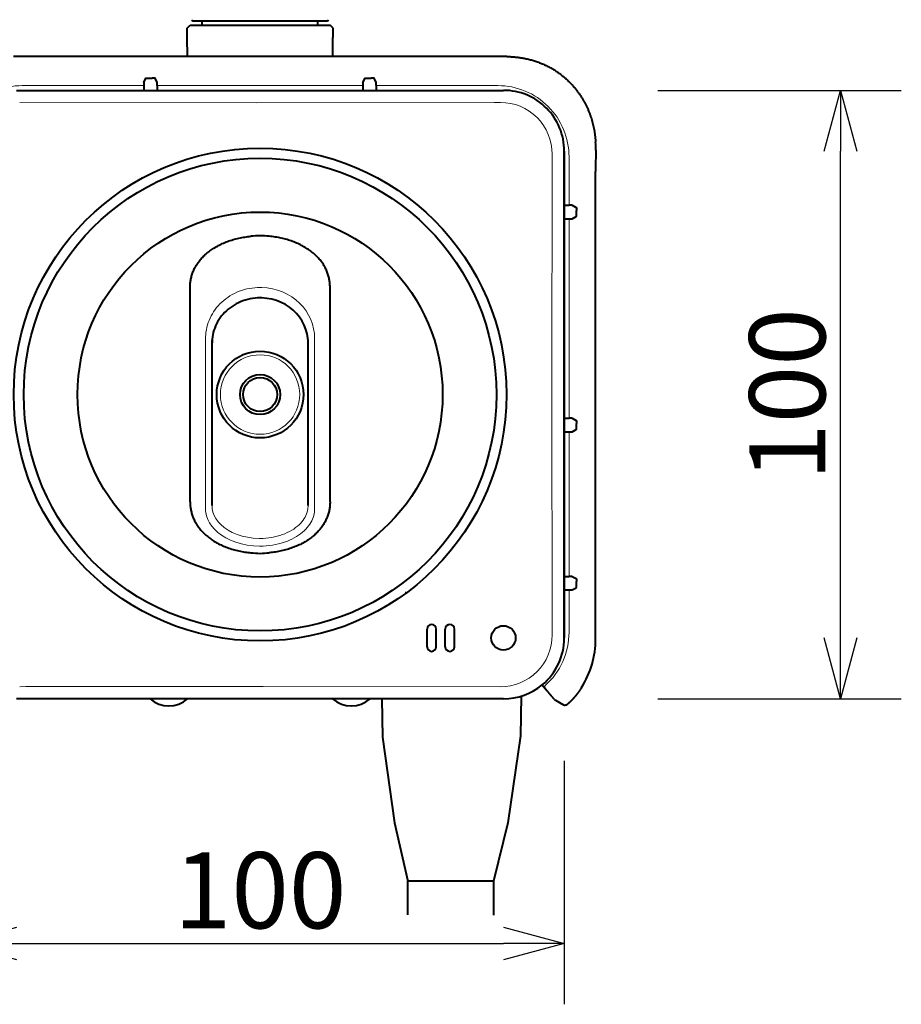
# Model space of a CAD drawing. Units: millimetres. Extents: x -66 to 67, y -63 to 51.
# Drawn here: x -36 to -7, y -5 to 27 of the extents above; entities that cross this region are included whole.
import ezdxf

# ---------------------------------------------------------------- set-up
doc = ezdxf.new("R2010")
doc.units = ezdxf.units.MM
doc.layers.add('GAIKEI', color=7, linetype='Continuous')
doc.layers.add('SUNPO', color=3, linetype='Continuous')
doc.styles.get("Standard").update_dxf_attribs({"font": 'MONOTXT.shx', "bigfont": 'BIGFONT.shx'})
doc.dimstyles.get("Standard").update_dxf_attribs({"dimscale": 0, "dimtxt": 3, "dimasz": 2, "dimexe": 2, "dimexo": 2, "dimgap": 0.09, "dimtad": 3, "dimdec": 4, "dimzin": 0, "dimdsep": 46, "dimtxsty": 'Standard', "dimblk1": 'OPEN30', "dimblk2": 'OPEN30', "dimsah": 1, "dimcen": 0, "dimadec": 0, "dimazin": 0, "dimtfac": 1, "dimtdec": 4, "dimtofl": 0, "dimtmove": 2, "dimatfit": 3, "dimldrblk": 'OPEN30', "dimfxl": 1, "dimtolj": 1, "dimtzin": 0, "dimarcsym": 0})

# ---------------------------------------------------------------- blocks, each defined once
blk = doc.blocks.new('_OPEN30')
at = {"color": 0, "linetype": 'ByBlock'}
for p, q in [((-1, 0.268), (0, 0)), ((0, 0), (-1, -0.268)), ((0, 0), (-1, 0))]:
    blk.add_line(p, q, dxfattribs=at)
blk = doc.blocks.new('*D5')
at = {"layer": 'Defpoints', "color": 0}
for p in [(-17.418, 24.709), (-9.418, 24.709), (-17.418, 4.709)]:
    blk.add_point(p, dxfattribs=at)
at = {"layer": 'SUNPO', "color": 0, "lineweight": -2}
for p, q in [((-15.418, 24.709), (-7.418, 24.709)), ((-9.418, 6.709), (-9.418, 22.709)), ((-15.418, 4.709), (-7.418, 4.709))]:
    blk.add_line(p, q, dxfattribs=at)
at = {"layer": 'SUNPO', "color": 0, "lineweight": -2, "xscale": 2, "yscale": 2, "zscale": 2}
for p, rotation in [((-9.418, 24.709), 90), ((-9.418, 4.709), 270)]:
    blk.add_blockref('_OPEN30', p, dxfattribs=dict(at, rotation=rotation))
at = {"layer": 'SUNPO', "color": 0, "insert": (-11.168, 14.709), "char_height": 2.5, "attachment_point": 5, "rotation": 90}
blk.add_mtext('\\A1;100', dxfattribs=at)
blk = doc.blocks.new('*D4')
at = {"layer": 'Defpoints', "color": 0}
for p in [(-38.498, 4.663), (-18.498, 4.663), (-18.498, -3.337)]:
    blk.add_point(p, dxfattribs=at)
at = {"layer": 'SUNPO', "color": 0, "lineweight": -2}
for p, q in [((-38.498, 2.663), (-38.498, -5.337)), ((-18.498, 2.663), (-18.498, -5.337)), ((-36.498, -3.337), (-20.498, -3.337))]:
    blk.add_line(p, q, dxfattribs=at)
at = {"layer": 'SUNPO', "color": 0, "lineweight": -2, "xscale": 2, "yscale": 2, "zscale": 2, "rotation": 180}
blk.add_blockref('_OPEN30', (-38.498, -3.337), dxfattribs=at)
at = {"layer": 'SUNPO', "color": 0, "lineweight": -2, "xscale": 2, "yscale": 2, "zscale": 2}
blk.add_blockref('_OPEN30', (-18.498, -3.337), dxfattribs=at)
at = {"layer": 'SUNPO', "color": 0, "insert": (-28.498, -1.587), "char_height": 2.5, "attachment_point": 5}
blk.add_mtext('\\A1;100', dxfattribs=at)

msp = doc.modelspace()

# ---------------------------------------------------------------- linework, layer by layer
at = {"layer": 'GAIKEI', "color": 1, "lineweight": 40, "ltscale": 0.49725}
msp.add_line((-30.70844, 26.99188), (-26.28844, 26.99188), dxfattribs=at)
at = {"layer": 'GAIKEI', "color": 1, "lineweight": 40, "ltscale": 0.016128}
for p, q in [((-30.39844, 26.84852), (-30.39844, 26.99188)), ((-26.59844, 26.84852), (-26.59844, 26.99188))]:
    msp.add_line(p, q, dxfattribs=at)
at = {"layer": 'GAIKEI', "color": 7, "lineweight": 40, "ltscale": 0.01591}
for p, q in [((-30.89844, 26.74852), (-30.79844, 26.84852)), ((-26.09844, 26.74852), (-26.19844, 26.84852))]:
    msp.add_line(p, q, dxfattribs=at)
at = {"layer": 'GAIKEI', "color": 7, "lineweight": 40, "ltscale": 0.03375}
for p, q in [((-30.89844, 26.44852), (-30.89844, 26.74852)), ((-26.09844, 26.44852), (-26.09844, 26.74852))]:
    msp.add_line(p, q, dxfattribs=at)
at = {"layer": 'GAIKEI', "color": 1, "lineweight": 40, "ltscale": 0.388125}
msp.add_line((-30.79844, 26.84852), (-27.34844, 26.84852), dxfattribs=at)
at = {"layer": 'GAIKEI', "color": 1, "lineweight": 40, "ltscale": 0.129375}
msp.add_line((-27.34844, 26.84852), (-26.19844, 26.84852), dxfattribs=at)
at = {"layer": 'GAIKEI', "color": 7, "lineweight": 40, "ltscale": 0.070809}
for p, q in [((-30.88552, 25.81916), (-30.89166, 26.44855)), ((-30.88552, 25.81916), (-30.89166, 26.44854)), ((-26.11136, 25.81916), (-26.10523, 26.44855)), ((-26.11136, 25.81916), (-26.10523, 26.44854))]:
    msp.add_line(p, q, dxfattribs=at)
at = {"layer": 'GAIKEI', "color": 7, "lineweight": 13, "ltscale": 0.070809}
msp.add_line((-30.88534, 25.81914), (-30.89148, 26.44852), dxfattribs=at)
at = {"layer": 'GAIKEI', "color": 7, "lineweight": 40}
for p, q in [((-20.38737, 25.81916), (-36.60951, 25.81916)), ((-17.46739, 6.67703), (-17.46739, 22.03612)), ((-20.4957, 4.70852), (-36.50118, 4.70852))]:
    msp.add_line(p, q, dxfattribs=at)
at = {"layer": 'GAIKEI', "color": 1, "lineweight": 40, "ltscale": 0.017569}
for p, q in [((-32.31914, 24.96513), (-32.24931, 25.10482)), ((-31.87774, 24.96513), (-31.94758, 25.10482)), ((-25.11914, 24.96513), (-25.04931, 25.10482)), ((-24.67774, 24.96513), (-24.74758, 25.10482)), ((-18.24183, 20.92923), (-18.10215, 20.85939)), ((-18.24183, 20.48782), (-18.10215, 20.55766)), ((-18.24183, 13.92923), (-18.10215, 13.85939)), ((-18.24183, 13.48782), (-18.10215, 13.55766)), ((-18.24183, 8.72923), (-18.10215, 8.65939)), ((-18.24183, 8.28782), (-18.10215, 8.35766))]:
    msp.add_line(p, q, dxfattribs=at)
at = {"layer": 'GAIKEI', "color": 1, "lineweight": 40, "ltscale": 0.011446}
for p, q in [((-32.14931, 25.10655), (-32.04757, 25.10655)), ((-24.94931, 25.10655), (-24.84757, 25.10655)), ((-18.10042, 20.65765), (-18.10042, 20.75939)), ((-18.10042, 13.65765), (-18.10042, 13.75939)), ((-18.10042, 8.45765), (-18.10042, 8.55939))]:
    msp.add_line(p, q, dxfattribs=at)
at = {"layer": 'GAIKEI', "color": 1, "lineweight": 40}
for p, q in [((-36.50118, 24.70852), (-20.4957, 24.70852)), ((-36.50118, 24.70852), (-20.4957, 24.70852)), ((-18.49844, 22.71126), (-18.49844, 6.70578)), ((-18.49844, 6.70578), (-18.49844, 22.71126)), ((-30.79844, 11.31142), (-30.79844, 18.10563)), ((-30.79844, 11.18055), (-30.79844, 17.07203)), ((-26.19844, 11.18055), (-26.19844, 17.07203)), ((-30.07844, 11.05791), (-30.07844, 16.50154)), ((-26.91844, 11.05791), (-26.91844, 16.50154))]:
    msp.add_line(p, q, dxfattribs=at)
at = {"layer": 'GAIKEI', "color": 1, "lineweight": 13, "ltscale": 0.449484}
for p, q in [((-36.31542, 24.86515), (-32.32, 24.86515)), ((-20.68146, 24.86515), (-24.67688, 24.86515))]:
    msp.add_line(p, q, dxfattribs=at)
at = {"layer": 'GAIKEI', "color": 1, "lineweight": 40, "ltscale": 0.017621}
for p, q in [((-32.32, 24.86515), (-32.32, 24.70852)), ((-31.87688, 24.86515), (-31.87688, 24.70852)), ((-25.12, 24.86515), (-25.12, 24.70852)), ((-24.67688, 24.86515), (-24.67688, 24.70852)), ((-18.49845, 20.93008), (-18.34182, 20.93008)), ((-18.49845, 20.48696), (-18.34182, 20.48696)), ((-18.49845, 13.93008), (-18.34182, 13.93008)), ((-18.49845, 13.48696), (-18.34182, 13.48696)), ((-18.49845, 8.73008), (-18.34182, 8.73008)), ((-18.49845, 8.28696), (-18.34182, 8.28696))]:
    msp.add_line(p, q, dxfattribs=at)
at = {"layer": 'GAIKEI', "color": 1, "lineweight": 13}
for p, q in [((-25.12, 24.86515), (-31.87688, 24.86515)), ((-18.34182, 13.93008), (-18.34182, 20.48696)), ((-30.29117, 10.94729), (-30.29117, 16.55588)), ((-26.70571, 10.94729), (-26.70571, 16.55588)), ((-18.34182, 8.73008), (-18.34182, 13.48696))]:
    msp.add_line(p, q, dxfattribs=at)
at = {"layer": 'GAIKEI', "color": 1, "lineweight": 13, "ltscale": 0.179484}
msp.add_line((-18.34182, 22.5255), (-18.34182, 20.93008), dxfattribs=at)
at = {"layer": 'GAIKEI', "color": 1, "lineweight": 40, "ltscale": 4.5e-05}
for p, q in [((-28.49844, 19.93164), (-28.49884, 19.93162)), ((-28.49804, 19.93162), (-28.49844, 19.93164))]:
    msp.add_line(p, q, dxfattribs=at)
at = {"layer": 'GAIKEI', "color": 1, "lineweight": 40, "ltscale": 0.131003}
for p, q in [((-30.79844, 17.07203), (-30.79844, 18.2365)), ((-26.19844, 17.07203), (-26.19844, 18.2365))]:
    msp.add_line(p, q, dxfattribs=at)
at = {"layer": 'GAIKEI', "color": 1, "lineweight": 40, "ltscale": 0.003917}
msp.add_line((-23.72612, 8.20084), (-23.6913, 8.20084), dxfattribs=at)
at = {"layer": 'GAIKEI', "color": 1, "lineweight": 40, "ltscale": 0.003519}
msp.add_line((-23.72327, 8.20294), (-23.69199, 8.20294), dxfattribs=at)
at = {"layer": 'GAIKEI', "color": 1, "lineweight": 40, "ltscale": 0.000248}
msp.add_line((-23.6913, 8.20084), (-23.69199, 8.20294), dxfattribs=at)
at = {"layer": 'GAIKEI', "color": 1, "lineweight": 13, "ltscale": 0.156984}
msp.add_line((-18.34182, 6.89155), (-18.34182, 8.28696), dxfattribs=at)
at = {"layer": 'GAIKEI', "color": 1, "lineweight": 40, "ltscale": 0.06525}
for p, q in [((-23.01019, 6.41852), (-23.01019, 6.99852)), ((-22.70669, 6.41852), (-22.70669, 6.99852)), ((-22.41019, 6.41852), (-22.41019, 6.99852)), ((-22.10669, 6.41852), (-22.10669, 6.99852))]:
    msp.add_line(p, q, dxfattribs=at)
at = {"layer": 'GAIKEI', "color": 7, "lineweight": 40, "ltscale": 0.0002}
msp.add_line((-17.46739, 6.67525), (-17.46739, 6.67703), dxfattribs=at)
at = {"layer": 'GAIKEI', "color": 7, "lineweight": 40, "ltscale": 0.026451}
msp.add_line((-19.22649, 5.16414), (-19.07536, 4.98403), dxfattribs=at)
at = {"layer": 'GAIKEI', "color": 1, "lineweight": 13, "ltscale": 0.026451}
msp.add_line((-19.22648, 5.16414), (-19.07535, 4.98403), dxfattribs=at)
at = {"layer": 'GAIKEI', "color": 1, "lineweight": 40, "ltscale": 0.142247}
msp.add_line((-24.49248, 4.70852), (-24.47041, 3.4443), dxfattribs=at)
at = {"layer": 'GAIKEI', "color": 1, "lineweight": 40, "ltscale": 0.146943}
msp.add_line((-19.91923, 4.7933), (-19.94202, 3.48734), dxfattribs=at)
at = {"layer": 'GAIKEI', "color": 7, "lineweight": 40, "ltscale": 0.034121}
msp.add_line((-18.78956, 4.65776), (-18.52746, 4.50513), dxfattribs=at)
at = {"layer": 'GAIKEI', "color": 1, "lineweight": 40, "ltscale": 0.319694}
msp.add_line((-24.47041, 3.4443), (-24.07667, 0.62999), dxfattribs=at)
at = {"layer": 'GAIKEI', "color": 1, "lineweight": 40, "ltscale": 0.324698}
msp.add_line((-19.94202, 3.48734), (-20.34912, 0.62999), dxfattribs=at)
at = {"layer": 'GAIKEI', "color": 1, "lineweight": 40, "ltscale": 0.220879}
msp.add_line((-24.07667, 0.62999), (-23.64038, -1.28429), dxfattribs=at)
at = {"layer": 'GAIKEI', "color": 1, "lineweight": 40, "ltscale": 0.221873}
msp.add_line((-20.34912, 0.62999), (-20.82176, -1.28474), dxfattribs=at)
at = {"layer": 'GAIKEI', "color": 1, "lineweight": 40, "ltscale": 0.317136}
msp.add_line((-20.82176, -1.28474), (-23.64075, -1.28429), dxfattribs=at)
at = {"layer": 'GAIKEI', "color": 1, "lineweight": 40, "ltscale": 0.125269}
msp.add_line((-23.63944, -2.39779), (-23.64038, -1.28429), dxfattribs=at)
at = {"layer": 'GAIKEI', "color": 1, "lineweight": 40, "ltscale": 0.12592}
msp.add_line((-20.82176, -1.28474), (-20.82176, -2.40404), dxfattribs=at)
at = {"layer": 'GAIKEI', "color": 1, "lineweight": 13}
for points in [[(-36.40141, 24.31171), (-28.60192, 24.3035), (-20.79921, 24.31129), (-20.59547, 24.31171)], [(-18.89526, 22.61149), (-18.90346, 14.812), (-18.89567, 7.00929), (-18.89526, 6.80556)], [(-28.49844, 18.22882), (-28.58611, 18.22681), (-28.67358, 18.22081), (-28.7606, 18.21083), (-28.84699, 18.19689), (-28.93247, 18.17905), (-29.01691, 18.15733), (-29.09999, 18.13182), (-29.18164, 18.10257), (-29.26151, 18.0697), (-29.33956, 18.03325), (-29.41544, 17.9934), (-29.48915, 17.95016), (-29.56033, 17.90376), (-29.62901, 17.8542), (-29.69485, 17.80177), (-29.75789, 17.74643), (-29.81781, 17.68851), (-29.87467, 17.62797), (-29.92818, 17.56516), (-29.97839, 17.50002), (-30.02505, 17.43294), (-30.06823, 17.36385), (-30.1077, 17.29313), (-30.14352, 17.22073), (-30.17552, 17.14703), (-30.20373, 17.07199), (-30.22803, 16.99595), (-30.24844, 16.91893), (-30.2649, 16.84123), (-30.27739, 16.76289), (-30.28589, 16.68418), (-30.29039, 16.60517), (-30.29117, 16.55588)], [(-26.70571, 16.55588), (-26.70772, 16.63492), (-26.71372, 16.71379), (-26.73767, 16.87034), (-26.7774, 17.02423), (-26.83264, 17.17416), (-26.903, 17.31884), (-26.98799, 17.45698), (-27.08698, 17.58732), (-27.19922, 17.70861), (-27.32381, 17.81968), (-27.45971, 17.91938), (-27.60574, 18.00666), (-27.7606, 18.08055), (-27.92282, 18.14024), (-28.09087, 18.18501), (-28.26307, 18.21433), (-28.43772, 18.22785), (-28.49844, 18.22881)], [(-30.07844, 11.05791), (-30.07644, 11.00362), (-30.07043, 10.94947), (-30.04637, 10.84183), (-30.00612, 10.73552), (-29.9494, 10.63123), (-29.87587, 10.52984), (-29.78529, 10.43247), (-29.67762, 10.34044), (-29.55315, 10.25531), (-29.41262, 10.17873), (-29.25727, 10.11244), (-29.08891, 10.05809), (-28.9099, 10.01718), (-28.72312, 9.99094), (-28.53181, 9.98023), (-28.49844, 9.97999)], [(-28.49844, 9.97999), (-28.4022, 9.98199), (-28.30633, 9.98799), (-28.21135, 9.99793), (-28.11744, 10.0118), (-28.02547, 10.02942), (-27.93524, 10.05079), (-27.8479, 10.07559), (-27.76289, 10.10391), (-27.68158, 10.13522), (-27.60312, 10.16975), (-27.52898, 10.20674), (-27.45811, 10.24662), (-27.39198, 10.28842), (-27.32945, 10.33272), (-27.27188, 10.37842), (-27.21815, 10.42624), (-27.16942, 10.47496), (-27.12468, 10.52542), (-27.08486, 10.57637), (-27.04909, 10.62869), (-27.01807, 10.68119), (-26.99112, 10.73473), (-26.96868, 10.78823), (-26.95032, 10.84244), (-26.93625, 10.89651), (-26.92623, 10.951), (-26.91844, 11.05791)], [(-30.29117, 10.94729), (-30.28916, 10.88957), (-30.28315, 10.83198), (-30.25911, 10.71741), (-30.21888, 10.60408), (-30.16222, 10.4926), (-30.08879, 10.38377), (-29.99834, 10.27855), (-29.89073, 10.17816), (-29.7661, 10.08398), (-29.62494, 9.99753), (-29.46816, 9.92042), (-29.29718, 9.85426), (-29.11388, 9.80059), (-28.92066, 9.76074), (-28.72033, 9.73578), (-28.51601, 9.72645), (-28.49844, 9.72639)], [(-28.49844, 9.72639), (-28.39584, 9.7284), (-28.29357, 9.73439), (-28.19216, 9.74434), (-28.09174, 9.75823), (-27.99317, 9.77589), (-27.89623, 9.79734), (-27.80204, 9.82227), (-27.71007, 9.85078), (-27.62162, 9.88238), (-27.5359, 9.91729), (-27.45435, 9.95482), (-27.37594, 9.99534), (-27.30214, 10.03798), (-27.23184, 10.08326), (-27.16643, 10.13015), (-27.10476, 10.17934), (-27.0481, 10.22964), (-26.99535, 10.28189), (-26.9476, 10.33482), (-26.90386, 10.38934), (-26.86498, 10.44421), (-26.83016, 10.50032), (-26.80001, 10.55653), (-26.77394, 10.61367), (-26.75231, 10.67073), (-26.73475, 10.72844), (-26.72143, 10.78599), (-26.71215, 10.8439), (-26.70571, 10.94729)], [(-20.59547, 5.10534), (-28.39496, 5.11354), (-36.19767, 5.10576), (-36.40141, 5.10534)], [(-19.12712, 5.1427), (-19.13037, 5.13878), (-19.1347, 5.12843), (-19.13589, 5.11415), (-19.12624, 5.07362), (-19.09552, 5.01669), (-19.07187, 4.9853)]]:
    msp.add_lwpolyline(points, dxfattribs=at)
at = {"layer": 'GAIKEI', "color": 1, "lineweight": 40}
for points in [[(-28.49844, 17.88606), (-28.58074, 17.88406), (-28.66281, 17.87806), (-28.7444, 17.86808), (-28.82533, 17.85415), (-28.90529, 17.83632), (-28.98415, 17.81464), (-29.06157, 17.7892), (-29.13746, 17.76005), (-29.21147, 17.72733), (-29.28356, 17.69108), (-29.35336, 17.6515), (-29.42087, 17.60861), (-29.48572, 17.56267), (-29.54794, 17.51368), (-29.60719, 17.46193), (-29.66351, 17.40742), (-29.71657, 17.35048), (-29.76645, 17.29109), (-29.81285, 17.22961), (-29.85584, 17.166), (-29.89517, 17.10064), (-29.93089, 17.03351), (-29.96283, 16.96497), (-29.991, 16.89501), (-30.01528, 16.824), (-30.03569, 16.75192), (-30.05214, 16.67912), (-30.06464, 16.60564), (-30.07315, 16.53176), (-30.07766, 16.45758), (-30.07844, 16.41115)], [(-26.91844, 16.41115), (-26.92044, 16.48539), (-26.92645, 16.55943), (-26.95039, 16.70626), (-26.99008, 16.85026), (-27.04522, 16.99003), (-27.11535, 17.12421), (-27.19992, 17.25143), (-27.29821, 17.37035), (-27.40934, 17.47969), (-27.53229, 17.57819), (-27.66588, 17.66469), (-27.80875, 17.73813), (-27.95942, 17.79758), (-28.11625, 17.84226), (-28.2775, 17.87157), (-28.44135, 17.8851), (-28.49844, 17.88606)]]:
    msp.add_lwpolyline(points, dxfattribs=at)
for centre, radius in [((-28.49844, 14.70852), 8.1), ((-28.49844, 14.70852), 7.77), ((-28.49844, 14.70852), 6), ((-28.49844, 14.70852), 1.42497), ((-28.49844, 14.70852), 0.66), ((-28.49844, 14.70852), 0.56), ((-20.49844, 6.70852), 0.4)]:
    msp.add_circle(centre, radius, dxfattribs=at)
at = {"layer": 'GAIKEI', "color": 1, "lineweight": 13}
msp.add_circle((-28.49844, 14.70852), 1.3051, dxfattribs=at)
at = {"layer": 'GAIKEI', "color": 7, "lineweight": 40}
for centre, radius, start, end in [((-30.70844, 27.03188), 0.04, 180.000005, 270.000001), ((-26.28844, 27.03188), 0.04, 270.000001, 0), ((-21.3035, 22.79194), 3.84096, 359.270737, 3.21177), ((33.26112, 22.07515), 50.72847, 179.245611, 180.044073), ((-20.46713, 6.67695), 2.99974, 327.748184, 359.967553), ((-20.49446, 6.70455), 1.99593, 269.964538, 309.459546), ((-18.73902, 4.74398), 0.09994, 219.987566, 239.713111)]:
    msp.add_arc(centre, radius, start, end, dxfattribs=at)
at = {"layer": 'GAIKEI', "color": 1, "lineweight": 40}
for centre, radius, start, end in [((-28.9007, 24.89334), 3.41931, 178.79684, 180.472354), ((-35.29619, 24.89334), 3.41931, 359.527634, 1.203162), ((-21.7007, 24.89334), 3.41931, 178.79684, 180.472354), ((-28.09618, 24.89334), 3.41931, 359.527634, 1.203162), ((-20.49446, 22.7125), 1.99593, 359.96452, 90.035472), ((-18.31363, 17.51078), 3.41931, 88.796837, 90.472351), ((-18.31363, 23.90627), 3.41931, 269.527652, 271.203152), ((-28.09811, 11.93357), 8.00808, 92.86834, 95.017118), ((-28.89877, 11.93357), 8.00808, 84.98288, 87.131658), ((-18.31363, 10.51078), 3.41931, 88.796837, 90.472351), ((-18.31363, 16.90627), 3.41931, 269.527652, 271.203152), ((-28.09811, 17.48347), 8.00808, 264.982871, 267.131649), ((-28.89877, 17.48347), 8.00808, 272.868352, 275.01713), ((-18.31363, 5.31078), 3.41931, 88.796837, 90.472351), ((-18.31363, 11.70627), 3.41931, 269.527652, 271.203152), ((-22.85844, 6.99852), 0.15175, 0.00002, 179.999923), ((-22.25844, 6.99852), 0.15175, 0.00002, 179.999923), ((-20.49446, 6.70455), 1.99593, 309.459546, 0.035473), ((-22.85844, 6.41852), 0.15175, 180.00006, 359.999928), ((-22.25844, 6.41852), 0.15175, 180.00006, 359.999928), ((-31.49844, 5.40852), 0.93363, 228.570381, 311.429604), ((-25.49844, 5.40852), 0.93363, 228.569847, 311.429604)]:
    msp.add_arc(centre, radius, start, end, dxfattribs=at)
at = {"layer": 'GAIKEI', "color": 1, "lineweight": 13}
for centre, radius, start, end in [((-36.31558, 22.52566), 2.33947, 89.996055, 180.003939), ((-20.6813, 22.52566), 2.33947, 359.996049, 90.003944), ((-20.58931, 22.61765), 1.69388, 359.791607, 90.208378), ((-20.58931, 6.79939), 1.69388, 269.791598, 0.208378), ((-20.68143, 6.89143), 2.3396, 311.659483, 0.002758)]:
    msp.add_arc(centre, radius, start, end, dxfattribs=at)
at = {"layer": 'GAIKEI', "color": 7, "lineweight": 40}
for points, knots in [([(-20.38737, 25.81916), (-20.36339, 25.81916), (-20.31543, 25.81858), (-20.24354, 25.816), (-20.17174, 25.81168), (-20.10014, 25.80566), (-20.0288, 25.79793), (-19.95782, 25.78851), (-19.88725, 25.77742), (-19.81715, 25.76469), (-19.74758, 25.75034), (-19.67858, 25.73438), (-19.61019, 25.71683), (-19.54243, 25.69773), (-19.47536, 25.6771), (-19.40901, 25.65496), (-19.34343, 25.63134), (-19.27867, 25.60626), (-19.21479, 25.57979), (-19.15189, 25.55197), (-19.09006, 25.52287), (-19.0294, 25.49257), (-18.97003, 25.46116), (-18.91208, 25.42877), (-18.85574, 25.39555), (-18.80119, 25.36169), (-18.74864, 25.32742), (-18.69836, 25.29301), (-18.6506, 25.2588), (-18.60566, 25.22514), (-18.56383, 25.19246), (-18.5254, 25.16119), (-18.4906, 25.13178), (-18.46881, 25.11266), (-18.45855, 25.10349)], [0, 0, 0, 0, 0.35961242, 0.71938684, 1.0790536, 1.4383763, 1.79714995, 2.15520167, 2.51238889, 2.86859939, 3.22374893, 3.57779586, 3.93080946, 4.2828046, 4.63368157, 4.98335107, 5.33183382, 5.67913238, 6.02497262, 6.36894639, 6.71069969, 7.04989657, 7.38597085, 7.71814965, 8.04552311, 8.36697752, 8.68118962, 8.98642309, 9.28088648, 9.56233959, 9.82855087, 10.07705482, 10.30551265, 10.51192222, 10.51192222, 10.51192222, 10.51192222]), ([(-18.45853, 25.10348), (-18.43061, 25.07851), (-18.37625, 25.028), (-18.29835, 24.94983), (-18.22467, 24.87014), (-18.15501, 24.78899), (-18.08917, 24.70645), (-18.02705, 24.6226), (-17.96854, 24.53754), (-17.91356, 24.45137), (-17.86204, 24.36419), (-17.81391, 24.2761), (-17.76912, 24.18721), (-17.72763, 24.09764), (-17.68938, 24.0075), (-17.65434, 23.91691), (-17.62244, 23.82596), (-17.59365, 23.73478), (-17.5679, 23.64347), (-17.54514, 23.5521), (-17.5253, 23.46076), (-17.50835, 23.36952), (-17.4942, 23.27849), (-17.48282, 23.18774), (-17.47414, 23.09734), (-17.4701, 23.03715), (-17.46852, 23.00714)], [0, 0, 0, 0, 0.56177101, 1.11289761, 1.65494355, 2.18931996, 2.71683733, 3.23829122, 3.75423904, 4.26514162, 4.77125237, 5.27298271, 5.77054045, 6.26405534, 6.75346861, 7.239034, 7.72082643, 8.19886532, 8.67308157, 9.14375119, 9.61101803, 10.07495938, 10.53547448, 10.9927165, 11.44670179, 11.89747012, 11.89747012, 11.89747012, 11.89747012]), ([(-18.81559, 4.67976), (-18.81593, 4.67995), (-18.81678, 4.68082), (-18.81851, 4.68254), (-18.82108, 4.68534), (-18.82454, 4.68916), (-18.8289, 4.69406), (-18.83415, 4.70002), (-18.84028, 4.70703), (-18.84726, 4.71506), (-18.85505, 4.72406), (-18.86361, 4.73399), (-18.87289, 4.74479), (-18.88282, 4.75638), (-18.89334, 4.76869), (-18.9044, 4.78165), (-18.91593, 4.79518), (-18.92786, 4.80923), (-18.94016, 4.82371), (-18.95276, 4.83857), (-18.96562, 4.85377), (-18.97871, 4.86925), (-18.99201, 4.885), (-19.0055, 4.90098), (-19.01916, 4.91719), (-19.03299, 4.93361), (-19.04698, 4.95024), (-19.06112, 4.96707), (-19.07059, 4.97836), (-19.07535, 4.98403)], [0, 0, 0, 0, 0.00580266, 0.01797407, 0.03684863, 0.06262894, 0.09540545, 0.13516234, 0.18178346, 0.23506435, 0.2947232, 0.36041037, 0.43171789, 0.50818849, 0.58933808, 0.67467919, 0.76373098, 0.85602829, 0.9511345, 1.04866663, 1.14829983, 1.24976801, 1.35286617, 1.45745349, 1.56345893, 1.67083481, 1.77952239, 1.88944885, 2.00052524, 2.00052524, 2.00052524, 2.00052524]), ([(-17.93022, 5.07617), (-17.93317, 5.07149), (-17.93909, 5.06216), (-17.94807, 5.04821), (-17.95715, 5.0343), (-17.96632, 5.02043), (-17.97558, 5.0066), (-17.98493, 4.99282), (-17.99436, 4.97909), (-18.00389, 4.96542), (-18.01349, 4.9518), (-18.02317, 4.93826), (-18.03293, 4.92478), (-18.04276, 4.91137), (-18.05265, 4.89805), (-18.06261, 4.88482), (-18.07262, 4.87168), (-18.08267, 4.85865), (-18.09277, 4.84573), (-18.1029, 4.83293), (-18.11305, 4.82027), (-18.12322, 4.80774), (-18.13339, 4.79536), (-18.14355, 4.78314), (-18.1537, 4.77109), (-18.16382, 4.75922), (-18.1739, 4.74754), (-18.18392, 4.73607), (-18.19388, 4.7248), (-18.20376, 4.71375), (-18.21355, 4.70293), (-18.22324, 4.69235), (-18.23282, 4.68202), (-18.24226, 4.67195), (-18.25156, 4.66214), (-18.26071, 4.6526), (-18.26968, 4.64334), (-18.27849, 4.63437), (-18.28709, 4.62569), (-18.2955, 4.61731), (-18.30369, 4.60923), (-18.31166, 4.60146), (-18.31939, 4.594), (-18.32689, 4.58685), (-18.33413, 4.58003), (-18.34111, 4.57351), (-18.34783, 4.56732), (-18.35428, 4.56144), (-18.36046, 4.55588), (-18.36636, 4.55064), (-18.37199, 4.5457), (-18.37735, 4.54107), (-18.38245, 4.53672), (-18.38729, 4.53266), (-18.39191, 4.52886), (-18.39632, 4.52531), (-18.40056, 4.52197), (-18.40559, 4.51811), (-18.41174, 4.51361), (-18.42018, 4.50796), (-18.43407, 4.50009), (-18.4563, 4.49211), (-18.49036, 4.48997), (-18.51479, 4.49774), (-18.52746, 4.50513)], [0, 0, 0, 0, 0.08284946, 0.16581159, 0.24887305, 0.33201918, 0.41523693, 0.49850676, 0.58180917, 0.66512275, 0.7484303, 0.83170127, 0.91490758, 0.99801778, 1.0810043, 1.16381515, 1.24640391, 1.32872069, 1.41072937, 1.49235794, 1.573546, 1.65422964, 1.73436812, 1.81386634, 1.89264994, 1.97064301, 2.04781017, 2.12403738, 2.19924788, 2.27336465, 2.34637281, 2.41813635, 2.48857733, 2.55761765, 2.62524919, 2.69133302, 2.75585751, 2.81869561, 2.87985702, 2.93920342, 2.99677147, 3.052407, 3.10618326, 3.15792198, 3.20774518, 3.25544114, 3.30120125, 3.34476016, 3.38640825, 3.4257986, 3.46323912, 3.49866345, 3.5321271, 3.56371002, 3.59353324, 3.6217619, 3.64864067, 3.67452424, 3.71679081, 3.76296377, 3.82689367, 3.95582315, 4.11376381, 4.33025024, 4.33025024, 4.33025024, 4.33025024])]:
    msp.add_open_spline(points, degree=3, knots=knots, dxfattribs=at)
at = {"layer": 'GAIKEI', "color": 1, "lineweight": 40}
for points, degree, knots in [([(-32.24931, 25.10482), (-32.24926, 25.10491), (-32.24902, 25.10486), (-32.24903, 25.10494), (-32.24882, 25.10497), (-32.24862, 25.10501), (-32.24851, 25.10502), (-32.24826, 25.10505), (-32.248, 25.10508), (-32.24786, 25.1051), (-32.2473, 25.10515), (-32.24674, 25.1052), (-32.24633, 25.10523), (-32.24536, 25.10529), (-32.24439, 25.10534), (-32.24382, 25.10537), (-32.24214, 25.10545), (-32.24045, 25.10552), (-32.23933, 25.10556), (-32.23565, 25.10569), (-32.23198, 25.10579), (-32.22942, 25.10585), (-32.22207, 25.10601), (-32.21473, 25.10613), (-32.20993, 25.10619), (-32.19493, 25.10637), (-32.17993, 25.10648), (-32.16973, 25.10652), (-32.15952, 25.10655), (-32.14931, 25.10655)], 5, [0, 0, 0, 0, 0, 0, 0.002535014, 0.002535014, 0.002535014, 0.005240114, 0.005240114, 0.005240114, 0.00892299, 0.00892299, 0.00892299, 0.019202048, 0.019202048, 0.019202048, 0.033301437, 0.033301437, 0.033301437, 0.061368038, 0.061368038, 0.061368038, 0.125277305, 0.125277305, 0.125277305, 0.245087897, 0.245087897, 0.245087897, 0.500290001, 0.500290001, 0.500290001, 0.500290001, 0.500290001, 0.500290001]), ([(-31.94758, 25.10482), (-31.94762, 25.10491), (-31.94786, 25.10486), (-31.94785, 25.10494), (-31.94806, 25.10497), (-31.94827, 25.10501), (-31.94837, 25.10502), (-31.94863, 25.10505), (-31.94888, 25.10508), (-31.94903, 25.1051), (-31.94958, 25.10515), (-31.95014, 25.1052), (-31.95055, 25.10523), (-31.95152, 25.10529), (-31.9525, 25.10534), (-31.95306, 25.10537), (-31.95474, 25.10545), (-31.95643, 25.10552), (-31.95755, 25.10556), (-31.96123, 25.10569), (-31.96491, 25.10579), (-31.96746, 25.10585), (-31.97481, 25.10601), (-31.98216, 25.10613), (-31.98695, 25.10619), (-32.00195, 25.10637), (-32.01695, 25.10648), (-32.02716, 25.10652), (-32.03736, 25.10655), (-32.04757, 25.10655)], 5, [0, 0, 0, 0, 0, 0, 0.002535015, 0.002535015, 0.002535015, 0.005240114, 0.005240114, 0.005240114, 0.008922991, 0.008922991, 0.008922991, 0.019202049, 0.019202049, 0.019202049, 0.033301439, 0.033301439, 0.033301439, 0.06136804, 0.06136804, 0.06136804, 0.125277308, 0.125277308, 0.125277308, 0.245087899, 0.245087899, 0.245087899, 0.500290001, 0.500290001, 0.500290001, 0.500290001, 0.500290001, 0.500290001]), ([(-25.04931, 25.10482), (-25.04926, 25.10491), (-25.04902, 25.10486), (-25.04903, 25.10494), (-25.04882, 25.10497), (-25.04862, 25.10501), (-25.04851, 25.10502), (-25.04826, 25.10505), (-25.048, 25.10508), (-25.04786, 25.1051), (-25.0473, 25.10515), (-25.04674, 25.1052), (-25.04633, 25.10523), (-25.04536, 25.10529), (-25.04439, 25.10534), (-25.04382, 25.10537), (-25.04214, 25.10545), (-25.04045, 25.10552), (-25.03933, 25.10556), (-25.03565, 25.10569), (-25.03198, 25.10579), (-25.02942, 25.10585), (-25.02207, 25.10601), (-25.01473, 25.10613), (-25.00993, 25.10619), (-24.99493, 25.10637), (-24.97993, 25.10648), (-24.96973, 25.10652), (-24.95952, 25.10655), (-24.94931, 25.10655)], 5, [0, 0, 0, 0, 0, 0, 0.002535014, 0.002535014, 0.002535014, 0.005240114, 0.005240114, 0.005240114, 0.00892299, 0.00892299, 0.00892299, 0.019202048, 0.019202048, 0.019202048, 0.033301437, 0.033301437, 0.033301437, 0.061368038, 0.061368038, 0.061368038, 0.125277305, 0.125277305, 0.125277305, 0.245087897, 0.245087897, 0.245087897, 0.500290001, 0.500290001, 0.500290001, 0.500290001, 0.500290001, 0.500290001]), ([(-24.74758, 25.10482), (-24.74762, 25.10491), (-24.74786, 25.10486), (-24.74785, 25.10494), (-24.74806, 25.10497), (-24.74827, 25.10501), (-24.74837, 25.10502), (-24.74863, 25.10505), (-24.74888, 25.10508), (-24.74903, 25.1051), (-24.74958, 25.10515), (-24.75014, 25.1052), (-24.75055, 25.10523), (-24.75152, 25.10529), (-24.7525, 25.10534), (-24.75306, 25.10537), (-24.75474, 25.10545), (-24.75643, 25.10552), (-24.75755, 25.10556), (-24.76123, 25.10569), (-24.76491, 25.10579), (-24.76746, 25.10585), (-24.77481, 25.10601), (-24.78216, 25.10613), (-24.78695, 25.10619), (-24.80195, 25.10637), (-24.81695, 25.10648), (-24.82716, 25.10652), (-24.83736, 25.10655), (-24.84757, 25.10655)], 5, [0, 0, 0, 0, 0, 0, 0.002535015, 0.002535015, 0.002535015, 0.005240114, 0.005240114, 0.005240114, 0.008922991, 0.008922991, 0.008922991, 0.019202049, 0.019202049, 0.019202049, 0.033301439, 0.033301439, 0.033301439, 0.06136804, 0.06136804, 0.06136804, 0.125277308, 0.125277308, 0.125277308, 0.245087899, 0.245087899, 0.245087899, 0.500290001, 0.500290001, 0.500290001, 0.500290001, 0.500290001, 0.500290001]), ([(-18.10215, 20.85939), (-18.10206, 20.85934), (-18.10211, 20.8591), (-18.10203, 20.85911), (-18.10199, 20.85891), (-18.10196, 20.8587), (-18.10194, 20.85859), (-18.10191, 20.85834), (-18.10188, 20.85809), (-18.10187, 20.85794), (-18.10181, 20.85738), (-18.10177, 20.85683), (-18.10174, 20.85642), (-18.10168, 20.85544), (-18.10162, 20.85447), (-18.10159, 20.85391), (-18.10151, 20.85222), (-18.10144, 20.85054), (-18.1014, 20.84941), (-18.10128, 20.84574), (-18.10118, 20.84206), (-18.10111, 20.8395), (-18.10096, 20.83216), (-18.10084, 20.82481), (-18.10077, 20.82002), (-18.10059, 20.80502), (-18.10049, 20.79002), (-18.10044, 20.77981), (-18.10042, 20.7696), (-18.10042, 20.75939)], 5, [0, 0, 0, 0, 0, 0, 0.002535014, 0.002535014, 0.002535014, 0.005240114, 0.005240114, 0.005240114, 0.00892299, 0.00892299, 0.00892299, 0.019202049, 0.019202049, 0.019202049, 0.033301438, 0.033301438, 0.033301438, 0.061368039, 0.061368039, 0.061368039, 0.125277306, 0.125277306, 0.125277306, 0.245087898, 0.245087898, 0.245087898, 0.500290001, 0.500290001, 0.500290001, 0.500290001, 0.500290001, 0.500290001]), ([(-18.10215, 20.55766), (-18.10206, 20.5577), (-18.10211, 20.55794), (-18.10203, 20.55793), (-18.10199, 20.55814), (-18.10196, 20.55835), (-18.10194, 20.55846), (-18.10191, 20.55871), (-18.10188, 20.55896), (-18.10187, 20.55911), (-18.10181, 20.55967), (-18.10177, 20.56022), (-18.10174, 20.56063), (-18.10168, 20.56161), (-18.10162, 20.56258), (-18.10159, 20.56314), (-18.10151, 20.56483), (-18.10144, 20.56651), (-18.1014, 20.56763), (-18.10128, 20.57131), (-18.10118, 20.57499), (-18.10111, 20.57754), (-18.10096, 20.58489), (-18.10084, 20.59224), (-18.10077, 20.59703), (-18.10059, 20.61203), (-18.10049, 20.62703), (-18.10044, 20.63724), (-18.10042, 20.64745), (-18.10042, 20.65765)], 5, [0, 0, 0, 0, 0, 0, 0.002535014, 0.002535014, 0.002535014, 0.005240114, 0.005240114, 0.005240114, 0.00892299, 0.00892299, 0.00892299, 0.019202049, 0.019202049, 0.019202049, 0.033301438, 0.033301438, 0.033301438, 0.061368039, 0.061368039, 0.061368039, 0.125277306, 0.125277306, 0.125277306, 0.245087898, 0.245087898, 0.245087898, 0.500290001, 0.500290001, 0.500290001, 0.500290001, 0.500290001, 0.500290001]), ([(-30.79844, 18.2365), (-30.79844, 18.25911), (-30.79737, 18.30426), (-30.79252, 18.37178), (-30.78439, 18.4389), (-30.77296, 18.50558), (-30.75819, 18.57176), (-30.74007, 18.63738), (-30.71855, 18.70238), (-30.69362, 18.76669), (-30.66523, 18.83025), (-30.63337, 18.89299), (-30.59802, 18.95482), (-30.55914, 19.01566), (-30.51674, 19.07544), (-30.47079, 19.13405), (-30.42132, 19.19139), (-30.36831, 19.24738), (-30.31181, 19.3019), (-30.25183, 19.35485), (-30.18842, 19.40611), (-30.12165, 19.45557), (-30.05159, 19.50312), (-29.97832, 19.54865), (-29.90195, 19.59205), (-29.82258, 19.6332), (-29.74036, 19.67201), (-29.65542, 19.70836), (-29.56792, 19.74218), (-29.47803, 19.77335), (-29.38592, 19.80181), (-29.29181, 19.82746), (-29.19588, 19.85024), (-29.09834, 19.87009), (-28.99943, 19.88694), (-28.89935, 19.90076), (-28.83217, 19.9079), (-28.79844, 19.91097)], 3, [0, 0, 0, 0, 0.33909591, 0.6772417, 1.01499472, 1.35292535, 1.69161567, 2.03165745, 2.37364958, 2.71819494, 3.06589682, 3.41735489, 3.773155, 4.13385594, 4.49998704, 4.87204317, 5.25047901, 5.63570319, 6.0280723, 6.42788497, 6.83537599, 7.25070662, 7.6739662, 8.10518056, 8.54431057, 8.99125068, 9.44582809, 9.90780255, 10.37686679, 10.85264765, 11.33470772, 11.82255089, 12.31564302, 12.81341144, 13.31524578, 13.82050461, 14.32852243, 14.32852243, 14.32852243, 14.32852243]), ([(-26.19844, 18.2365), (-26.19844, 18.25911), (-26.19951, 18.30426), (-26.20436, 18.37178), (-26.21249, 18.4389), (-26.22393, 18.50558), (-26.23869, 18.57176), (-26.25681, 18.63738), (-26.27833, 18.70238), (-26.30327, 18.76669), (-26.33165, 18.83025), (-26.36351, 18.89299), (-26.39887, 18.95482), (-26.43774, 19.01566), (-26.48014, 19.07544), (-26.52609, 19.13405), (-26.57556, 19.19139), (-26.62857, 19.24738), (-26.68507, 19.3019), (-26.74505, 19.35485), (-26.80846, 19.40611), (-26.87523, 19.45557), (-26.94529, 19.50312), (-27.01856, 19.54865), (-27.09494, 19.59205), (-27.1743, 19.6332), (-27.25652, 19.67201), (-27.34146, 19.70836), (-27.42896, 19.74218), (-27.51885, 19.77335), (-27.61096, 19.80181), (-27.70507, 19.82746), (-27.801, 19.85024), (-27.89854, 19.87009), (-27.99745, 19.88694), (-28.09753, 19.90076), (-28.16471, 19.9079), (-28.19844, 19.91097)], 3, [0, 0, 0, 0, 0.33909591, 0.6772417, 1.01499472, 1.35292535, 1.69161567, 2.03165745, 2.37364958, 2.71819494, 3.06589682, 3.41735489, 3.773155, 4.13385594, 4.49998704, 4.87204317, 5.25047901, 5.63570319, 6.0280723, 6.42788497, 6.83537599, 7.25070662, 7.6739662, 8.10518056, 8.54431057, 8.99125068, 9.44582809, 9.90780255, 10.37686679, 10.85264765, 11.33470772, 11.82255089, 12.31564302, 12.81341144, 13.31524578, 13.82050461, 14.32852243, 14.32852243, 14.32852243, 14.32852243]), ([(-18.10215, 13.85939), (-18.10206, 13.85934), (-18.10211, 13.8591), (-18.10203, 13.85911), (-18.10199, 13.85891), (-18.10196, 13.8587), (-18.10194, 13.85859), (-18.10191, 13.85834), (-18.10188, 13.85809), (-18.10187, 13.85794), (-18.10181, 13.85738), (-18.10177, 13.85683), (-18.10174, 13.85642), (-18.10168, 13.85544), (-18.10162, 13.85447), (-18.10159, 13.85391), (-18.10151, 13.85222), (-18.10144, 13.85054), (-18.1014, 13.84941), (-18.10128, 13.84574), (-18.10118, 13.84206), (-18.10111, 13.8395), (-18.10096, 13.83216), (-18.10084, 13.82481), (-18.10077, 13.82002), (-18.10059, 13.80502), (-18.10049, 13.79002), (-18.10044, 13.77981), (-18.10042, 13.7696), (-18.10042, 13.75939)], 5, [0, 0, 0, 0, 0, 0, 0.002535014, 0.002535014, 0.002535014, 0.005240114, 0.005240114, 0.005240114, 0.00892299, 0.00892299, 0.00892299, 0.019202049, 0.019202049, 0.019202049, 0.033301438, 0.033301438, 0.033301438, 0.061368039, 0.061368039, 0.061368039, 0.125277306, 0.125277306, 0.125277306, 0.245087898, 0.245087898, 0.245087898, 0.500290001, 0.500290001, 0.500290001, 0.500290001, 0.500290001, 0.500290001]), ([(-18.10215, 13.55766), (-18.10206, 13.5577), (-18.10211, 13.55794), (-18.10203, 13.55793), (-18.10199, 13.55814), (-18.10196, 13.55835), (-18.10194, 13.55846), (-18.10191, 13.55871), (-18.10188, 13.55896), (-18.10187, 13.55911), (-18.10181, 13.55967), (-18.10177, 13.56022), (-18.10174, 13.56063), (-18.10168, 13.56161), (-18.10162, 13.56258), (-18.10159, 13.56314), (-18.10151, 13.56483), (-18.10144, 13.56651), (-18.1014, 13.56763), (-18.10128, 13.57131), (-18.10118, 13.57499), (-18.10111, 13.57754), (-18.10096, 13.58489), (-18.10084, 13.59224), (-18.10077, 13.59703), (-18.10059, 13.61203), (-18.10049, 13.62703), (-18.10044, 13.63724), (-18.10042, 13.64745), (-18.10042, 13.65765)], 5, [0, 0, 0, 0, 0, 0, 0.002535014, 0.002535014, 0.002535014, 0.005240114, 0.005240114, 0.005240114, 0.00892299, 0.00892299, 0.00892299, 0.019202049, 0.019202049, 0.019202049, 0.033301438, 0.033301438, 0.033301438, 0.061368039, 0.061368039, 0.061368039, 0.125277306, 0.125277306, 0.125277306, 0.245087898, 0.245087898, 0.245087898, 0.500290001, 0.500290001, 0.500290001, 0.500290001, 0.500290001, 0.500290001]), ([(-30.79844, 11.18055), (-30.79844, 11.15794), (-30.79737, 11.11279), (-30.79252, 11.04527), (-30.78439, 10.97814), (-30.77296, 10.91146), (-30.75819, 10.84528), (-30.74007, 10.77967), (-30.71855, 10.71467), (-30.69362, 10.65035), (-30.66523, 10.58679), (-30.63337, 10.52406), (-30.59802, 10.46223), (-30.55914, 10.40138), (-30.51674, 10.34161), (-30.47079, 10.283), (-30.42132, 10.22565), (-30.36831, 10.16967), (-30.31181, 10.11515), (-30.25183, 10.0622), (-30.18842, 10.01094), (-30.12165, 9.96148), (-30.05159, 9.91393), (-29.97832, 9.8684), (-29.90195, 9.825), (-29.82258, 9.78385), (-29.74036, 9.74504), (-29.65542, 9.70868), (-29.56792, 9.67487), (-29.47803, 9.64369), (-29.38592, 9.61524), (-29.29181, 9.58959), (-29.19588, 9.56681), (-29.09834, 9.54696), (-28.99943, 9.53011), (-28.89935, 9.51629), (-28.83217, 9.50914), (-28.79844, 9.50608)], 3, [0, 0, 0, 0, 0.33909591, 0.6772417, 1.01499472, 1.35292535, 1.69161567, 2.03165745, 2.37364958, 2.71819494, 3.06589683, 3.41735489, 3.773155, 4.13385594, 4.49998704, 4.87204317, 5.25047901, 5.63570319, 6.0280723, 6.42788497, 6.83537599, 7.25070662, 7.6739662, 8.10518056, 8.54431057, 8.99125068, 9.44582809, 9.90780255, 10.37686679, 10.85264765, 11.33470772, 11.82255089, 12.31564302, 12.81341144, 13.31524578, 13.82050461, 14.32852243, 14.32852243, 14.32852243, 14.32852243]), ([(-26.19844, 11.18055), (-26.19844, 11.15794), (-26.19951, 11.11279), (-26.20436, 11.04527), (-26.21249, 10.97814), (-26.22393, 10.91146), (-26.23869, 10.84528), (-26.25681, 10.77967), (-26.27833, 10.71467), (-26.30327, 10.65035), (-26.33165, 10.58679), (-26.36351, 10.52406), (-26.39887, 10.46223), (-26.43774, 10.40138), (-26.48014, 10.34161), (-26.52609, 10.283), (-26.57556, 10.22565), (-26.62857, 10.16967), (-26.68507, 10.11515), (-26.74505, 10.0622), (-26.80846, 10.01094), (-26.87523, 9.96148), (-26.94529, 9.91393), (-27.01856, 9.8684), (-27.09494, 9.825), (-27.1743, 9.78385), (-27.25652, 9.74504), (-27.34146, 9.70868), (-27.42896, 9.67487), (-27.51885, 9.64369), (-27.61096, 9.61524), (-27.70507, 9.58959), (-27.801, 9.56681), (-27.89854, 9.54696), (-27.99745, 9.53011), (-28.09753, 9.51629), (-28.16471, 9.50914), (-28.19844, 9.50608)], 3, [0, 0, 0, 0, 0.33909591, 0.6772417, 1.01499472, 1.35292535, 1.69161567, 2.03165745, 2.37364958, 2.71819494, 3.06589682, 3.41735489, 3.773155, 4.13385594, 4.49998704, 4.87204317, 5.25047901, 5.63570319, 6.0280723, 6.42788497, 6.83537599, 7.25070662, 7.6739662, 8.10518056, 8.54431057, 8.99125068, 9.44582809, 9.90780255, 10.37686679, 10.85264765, 11.33470772, 11.82255089, 12.31564302, 12.81341144, 13.31524578, 13.82050461, 14.32852243, 14.32852243, 14.32852243, 14.32852243]), ([(-18.10215, 8.65939), (-18.10206, 8.65934), (-18.10211, 8.6591), (-18.10203, 8.65911), (-18.10199, 8.65891), (-18.10196, 8.6587), (-18.10194, 8.65859), (-18.10191, 8.65834), (-18.10188, 8.65809), (-18.10187, 8.65794), (-18.10181, 8.65738), (-18.10177, 8.65683), (-18.10174, 8.65642), (-18.10168, 8.65544), (-18.10162, 8.65447), (-18.10159, 8.65391), (-18.10151, 8.65222), (-18.10144, 8.65054), (-18.1014, 8.64941), (-18.10128, 8.64574), (-18.10118, 8.64206), (-18.10111, 8.6395), (-18.10096, 8.63216), (-18.10084, 8.62481), (-18.10077, 8.62002), (-18.10059, 8.60502), (-18.10049, 8.59002), (-18.10044, 8.57981), (-18.10042, 8.5696), (-18.10042, 8.55939)], 5, [0, 0, 0, 0, 0, 0, 0.002535014, 0.002535014, 0.002535014, 0.005240114, 0.005240114, 0.005240114, 0.00892299, 0.00892299, 0.00892299, 0.019202049, 0.019202049, 0.019202049, 0.033301438, 0.033301438, 0.033301438, 0.061368039, 0.061368039, 0.061368039, 0.125277306, 0.125277306, 0.125277306, 0.245087898, 0.245087898, 0.245087898, 0.500290001, 0.500290001, 0.500290001, 0.500290001, 0.500290001, 0.500290001]), ([(-18.10215, 8.35766), (-18.10206, 8.3577), (-18.10211, 8.35794), (-18.10203, 8.35793), (-18.10199, 8.35814), (-18.10196, 8.35835), (-18.10194, 8.35846), (-18.10191, 8.35871), (-18.10188, 8.35896), (-18.10187, 8.35911), (-18.10181, 8.35967), (-18.10177, 8.36022), (-18.10174, 8.36063), (-18.10168, 8.36161), (-18.10162, 8.36258), (-18.10159, 8.36314), (-18.10151, 8.36483), (-18.10144, 8.36651), (-18.1014, 8.36763), (-18.10128, 8.37131), (-18.10118, 8.37499), (-18.10111, 8.37754), (-18.10096, 8.38489), (-18.10084, 8.39224), (-18.10077, 8.39703), (-18.10059, 8.41203), (-18.10049, 8.42703), (-18.10044, 8.43724), (-18.10042, 8.44745), (-18.10042, 8.45765)], 5, [0, 0, 0, 0, 0, 0, 0.002535014, 0.002535014, 0.002535014, 0.005240114, 0.005240114, 0.005240114, 0.00892299, 0.00892299, 0.00892299, 0.019202049, 0.019202049, 0.019202049, 0.033301438, 0.033301438, 0.033301438, 0.061368039, 0.061368039, 0.061368039, 0.125277306, 0.125277306, 0.125277306, 0.245087898, 0.245087898, 0.245087898, 0.500290001, 0.500290001, 0.500290001, 0.500290001, 0.500290001, 0.500290001])]:
    msp.add_open_spline(points, degree=degree, knots=knots, dxfattribs=at)

# ---------------------------------------------------------------- dimensions: what is measured, and where the dimension line sits
at = {"layer": 'SUNPO'}
for p1, p2, picture, middle in [((-17.41811, 4.70852), (-17.41811, 24.70852), '*D5', (-11.16811, 14.70852)), ((-38.49844, 4.6635), (-18.49844, 4.6635), '*D4', (-28.49844, -1.5865))]:
    dim = msp.add_aligned_dim(p1=p1, p2=p2, distance=-8, text='100', dimstyle='STANDARD', override={"dimscale": 1, "dimtxt": 2.5, "dimgap": 0.5, "dimtofl": 1, "dimtmove": 0}, dxfattribs=at)
    dim.commit()
    dim.dimension.update_dxf_attribs({"geometry": picture, "text_midpoint": middle})

doc.saveas('drawing.dxf')
